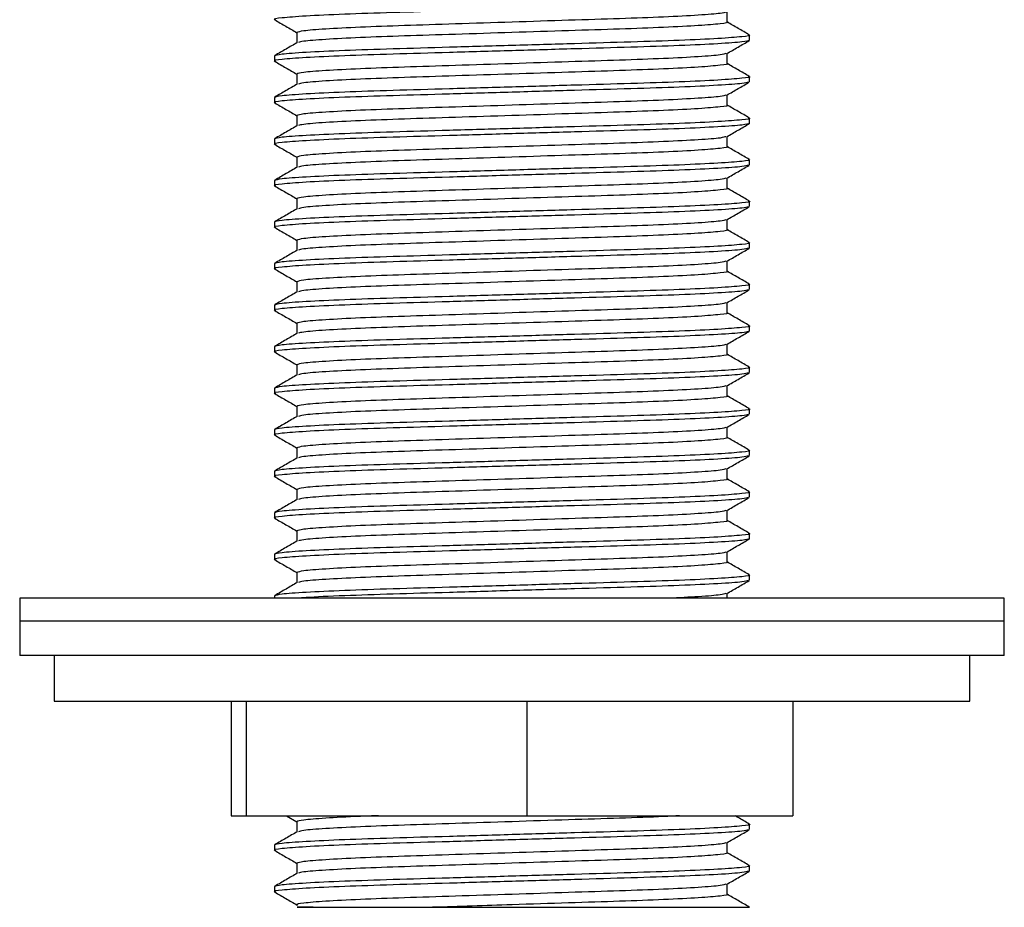
# Model space of a CAD drawing. Units: millimetres. Extents: x 22 to 1858, y 107 to 1980.
# Drawn here: x 1019 to 1062, y 907 to 946 of the extents above; entities that cross this region are included whole.
import ezdxf

# ---------------------------------------------------------------- set-up
doc = ezdxf.new("R2010")
doc.units = ezdxf.units.MM

msp = doc.modelspace()

# ---------------------------------------------------------------- linework, layer by layer
at = {"color": 7, "linetype": 'Continuous', "lineweight": 25}
for p, q in [((1049.983, 946.031), (1049.983, 946.478)), ((1031.197, 945.577), (1031.197, 945.13)), ((1050.965, 945.237), (1050.965, 945.464)), ((1030.215, 944.556), (1030.215, 944.33)), ((1049.983, 944.216), (1049.983, 944.663)), ((1031.197, 943.763), (1031.197, 943.315)), ((1050.965, 943.423), (1050.965, 943.649)), ((1030.215, 942.742), (1030.215, 942.515)), ((1049.983, 942.402), (1049.983, 942.849)), ((1031.197, 941.949), (1031.197, 941.501)), ((1050.965, 941.608), (1050.965, 941.835)), ((1030.215, 940.928), (1030.215, 940.701)), ((1049.983, 940.588), (1049.983, 941.035)), ((1031.197, 940.134), (1031.197, 939.687)), ((1050.965, 939.794), (1050.965, 940.021)), ((1049.983, 938.774), (1049.983, 939.221)), ((1030.215, 939.114), (1030.215, 938.887)), ((1031.197, 938.32), (1031.197, 937.873)), ((1050.965, 937.98), (1050.965, 938.206)), ((1049.983, 936.959), (1049.983, 937.406)), ((1030.215, 937.299), (1030.215, 937.073)), ((1031.197, 936.506), (1031.197, 936.058)), ((1050.965, 936.165), (1050.965, 936.392)), ((1030.215, 935.485), (1030.215, 935.258)), ((1049.983, 935.145), (1049.983, 935.592)), ((1031.197, 934.691), (1031.197, 934.244)), ((1050.965, 934.351), (1050.965, 934.578)), ((1030.215, 933.671), (1030.215, 933.444)), ((1049.983, 933.331), (1049.983, 933.778)), ((1031.197, 932.877), (1031.197, 932.43)), ((1050.965, 932.537), (1050.965, 932.764)), ((1030.215, 931.856), (1030.215, 931.63)), ((1049.983, 931.516), (1049.983, 931.963)), ((1031.197, 931.063), (1031.197, 930.615)), ((1050.965, 930.723), (1050.965, 930.949)), ((1049.983, 929.702), (1049.983, 930.149)), ((1030.215, 930.042), (1030.215, 929.815)), ((1031.197, 929.249), (1031.197, 928.801)), ((1050.965, 928.908), (1050.965, 929.135)), ((1030.215, 928.228), (1030.215, 928.001)), ((1049.983, 927.888), (1049.983, 928.335)), ((1031.197, 927.434), (1031.197, 926.987)), ((1050.965, 927.094), (1050.965, 927.321)), ((1030.215, 926.414), (1030.215, 926.187)), ((1049.983, 926.074), (1049.983, 926.521)), ((1031.197, 925.62), (1031.197, 925.173)), ((1050.965, 925.28), (1050.965, 925.506)), ((1030.215, 924.599), (1030.215, 924.373)), ((1049.983, 924.259), (1049.983, 924.706)), ((1031.197, 923.806), (1031.197, 923.358)), ((1050.965, 923.465), (1050.965, 923.692)), ((1030.215, 922.785), (1030.215, 922.558)), ((1049.983, 922.445), (1049.983, 922.892)), ((1031.197, 921.991), (1031.197, 921.544)), ((1050.965, 921.651), (1050.965, 921.878)), ((1049.983, 920.865), (1049.983, 921.078)), ((1019.09, 920.865), (1019.09, 919.865)), ((1020.413, 920.865), (1019.09, 920.865)), ((1062.09, 920.865), (1020.413, 920.865)), ((1030.215, 920.971), (1030.215, 920.865)), ((1062.09, 919.865), (1062.09, 920.865)), ((1019.09, 919.865), (1019.09, 918.365)), ((1020.413, 919.865), (1019.09, 919.865)), ((1019.373, 919.865), (1019.09, 919.865)), ((1062.09, 919.865), (1019.373, 919.865)), ((1062.09, 919.865), (1020.413, 919.865)), ((1062.09, 918.365), (1062.09, 919.865)), ((1019.373, 918.365), (1019.09, 918.365)), ((1062.09, 918.365), (1019.373, 918.365)), ((1020.59, 918.365), (1020.59, 916.365)), ((1060.59, 916.365), (1060.59, 918.365)), ((1020.59, 916.365), (1060.59, 916.365)), ((1028.329, 916.365), (1028.329, 911.365)), ((1028.978, 916.365), (1028.978, 911.365)), ((1041.239, 916.365), (1041.239, 911.365)), ((1052.851, 916.365), (1052.851, 911.365)), ((1028.329, 911.365), (1028.978, 911.365)), ((1028.978, 911.365), (1041.239, 911.365)), ((1030.736, 911.365), (1031.197, 911.099)), ((1041.239, 911.365), (1052.851, 911.365)), ((1031.197, 911.106), (1031.197, 910.658)), ((1050.965, 910.765), (1050.965, 910.992)), ((1030.215, 910.085), (1030.215, 909.858)), ((1049.983, 909.745), (1049.983, 910.192)), ((1031.197, 909.291), (1031.197, 908.844)), ((1050.965, 908.951), (1050.965, 909.178)), ((1030.215, 908.271), (1030.215, 908.044)), ((1049.983, 907.931), (1049.983, 908.378)), ((1050.911, 907.376), (1050.965, 907.365))]:
    msp.add_line(p, q, dxfattribs=at)
for points, knots in [([(1050.904, 947.038), (1050.846, 947.019), (1050.714, 946.975), (1049.669, 946.9), (1048.002, 946.82), (1045.834, 946.749), (1043.322, 946.678), (1040.59, 946.598), (1037.858, 946.517), (1035.344, 946.446), (1033.184, 946.375), (1031.487, 946.295), (1030.489, 946.215), (1030.101, 946.164), (1030.253, 946.136), (1030.275, 946.131)], [0, 0, 0, 0, 0.06736, 0.15214, 0.23692, 0.318806, 0.400693, 0.485473, 0.570253, 0.65214, 0.734026, 0.818806, 0.903586, 0.985473, 1, 1, 1, 1]), ([(1049.924, 946.471), (1049.872, 946.452), (1049.753, 946.408), (1048.809, 946.333), (1047.301, 946.253), (1045.338, 946.182), (1043.064, 946.111), (1040.59, 946.031), (1038.116, 945.951), (1035.842, 945.879), (1033.88, 945.808), (1032.366, 945.728), (1031.38, 945.648), (1031.257, 945.6), (1031.197, 945.577)], [0, 0, 0, 0, 0.067328, 0.153459, 0.23959, 0.322781, 0.405971, 0.492103, 0.578234, 0.661424, 0.744615, 0.830746, 0.916877, 1, 1, 1, 1]), ([(1030.226, 946.132), (1030.389, 946.037), (1030.713, 945.85), (1031.037, 945.663), (1031.197, 945.571)], [0, 0, 0, 0, 0.50608, 1, 1, 1, 1]), ([(1049.982, 946.031), (1049.983, 946.031), (1050.086, 946.007), (1049.722, 945.96), (1048.835, 945.879), (1047.294, 945.799), (1045.339, 945.728), (1043.063, 945.657), (1040.59, 945.577), (1038.116, 945.497), (1035.842, 945.426), (1033.879, 945.355), (1032.371, 945.275), (1031.435, 945.2), (1031.317, 945.158), (1031.266, 945.139)], [0, 0, 0, 0, 0.0001357, 0.0835388, 0.16989, 0.2562412, 0.3396444, 0.4230476, 0.5093987, 0.5957499, 0.6791531, 0.7625563, 0.8489074, 0.9352586, 1, 1, 1, 1]), ([(1050.954, 945.476), (1050.79, 945.57), (1050.467, 945.758), (1050.143, 945.945), (1049.983, 946.037)], [0, 0, 0, 0, 0.506116, 1, 1, 1, 1]), ([(1050.965, 945.237), (1050.898, 945.213), (1050.763, 945.166), (1049.673, 945.086), (1048.001, 945.006), (1045.834, 944.934), (1043.322, 944.863), (1040.59, 944.783), (1037.858, 944.703), (1035.344, 944.632), (1033.184, 944.561), (1031.487, 944.481), (1030.489, 944.401), (1030.101, 944.349), (1030.253, 944.321), (1030.275, 944.317)], [0, 0, 0, 0, 0.080714, 0.16428, 0.247846, 0.32856, 0.409274, 0.49284, 0.576407, 0.657121, 0.737835, 0.821401, 0.904967, 0.985681, 1, 1, 1, 1]), ([(1050.904, 945.476), (1050.927, 945.472), (1051.079, 945.444), (1050.691, 945.393), (1049.693, 945.312), (1047.996, 945.232), (1045.836, 945.161), (1043.322, 945.09), (1040.59, 945.01), (1037.858, 944.93), (1035.345, 944.859), (1033.179, 944.788), (1031.507, 944.708), (1030.417, 944.628), (1030.281, 944.58), (1030.215, 944.556)], [0, 0, 0, 0, 0.014403, 0.09511, 0.178669, 0.262228, 0.342935, 0.423642, 0.507201, 0.59076, 0.671468, 0.752175, 0.835734, 0.919293, 1, 1, 1, 1]), ([(1049.971, 944.657), (1050.135, 944.751), (1050.463, 944.941), (1050.79, 945.13), (1050.954, 945.225)], [0, 0, 0, 0, 0.499979, 1, 1, 1, 1]), ([(1031.213, 945.139), (1031.049, 945.044), (1030.722, 944.855), (1030.395, 944.666), (1030.231, 944.571)], [0, 0, 0, 0, 0.499992, 1, 1, 1, 1]), ([(1030.226, 944.318), (1030.389, 944.223), (1030.713, 944.036), (1031.037, 943.849), (1031.197, 943.756)], [0, 0, 0, 0, 0.50608, 1, 1, 1, 1]), ([(1049.924, 944.656), (1049.872, 944.637), (1049.753, 944.594), (1048.809, 944.519), (1047.301, 944.439), (1045.338, 944.367), (1043.064, 944.296), (1040.59, 944.216), (1038.116, 944.136), (1035.842, 944.065), (1033.88, 943.994), (1032.366, 943.914), (1031.38, 943.834), (1031.257, 943.786), (1031.197, 943.763)], [0, 0, 0, 0, 0.067328, 0.153459, 0.23959, 0.322781, 0.405971, 0.492103, 0.578234, 0.661424, 0.744615, 0.830746, 0.916877, 1, 1, 1, 1]), ([(1049.982, 944.216), (1049.983, 944.216), (1050.086, 944.192), (1049.722, 944.145), (1048.835, 944.065), (1047.294, 943.985), (1045.339, 943.914), (1043.063, 943.843), (1040.59, 943.763), (1038.116, 943.683), (1035.842, 943.612), (1033.879, 943.54), (1032.371, 943.46), (1031.435, 943.386), (1031.317, 943.343), (1031.266, 943.325)], [0, 0, 0, 0, 0.0001357, 0.0835388, 0.16989, 0.2562412, 0.3396444, 0.4230476, 0.5093987, 0.5957499, 0.6791531, 0.7625563, 0.8489074, 0.9352586, 1, 1, 1, 1]), ([(1050.954, 943.661), (1050.79, 943.756), (1050.467, 943.943), (1050.143, 944.13), (1049.983, 944.223)], [0, 0, 0, 0, 0.506116, 1, 1, 1, 1]), ([(1050.904, 943.662), (1050.927, 943.658), (1051.079, 943.63), (1050.691, 943.578), (1049.693, 943.498), (1047.996, 943.418), (1045.836, 943.347), (1043.322, 943.276), (1040.59, 943.196), (1037.858, 943.116), (1035.345, 943.045), (1033.179, 942.973), (1031.507, 942.893), (1030.417, 942.813), (1030.281, 942.766), (1030.215, 942.742)], [0, 0, 0, 0, 0.014403, 0.09511, 0.178669, 0.262228, 0.342935, 0.423642, 0.507201, 0.59076, 0.671468, 0.752175, 0.835734, 0.919293, 1, 1, 1, 1]), ([(1050.904, 943.41), (1050.846, 943.391), (1050.714, 943.347), (1049.669, 943.271), (1048.002, 943.191), (1045.834, 943.12), (1043.322, 943.049), (1040.59, 942.969), (1037.858, 942.889), (1035.344, 942.818), (1033.184, 942.747), (1031.487, 942.667), (1030.489, 942.586), (1030.101, 942.535), (1030.253, 942.507), (1030.275, 942.503)], [0, 0, 0, 0, 0.06736, 0.15214, 0.23692, 0.318806, 0.400693, 0.485473, 0.570253, 0.65214, 0.734026, 0.818806, 0.903586, 0.985473, 1, 1, 1, 1]), ([(1031.213, 943.325), (1031.049, 943.23), (1030.722, 943.041), (1030.395, 942.852), (1030.231, 942.757)], [0, 0, 0, 0, 0.499992, 1, 1, 1, 1]), ([(1049.971, 942.842), (1050.135, 942.937), (1050.463, 943.126), (1050.79, 943.316), (1050.954, 943.411)], [0, 0, 0, 0, 0.499979, 1, 1, 1, 1]), ([(1049.924, 942.842), (1049.872, 942.823), (1049.753, 942.78), (1048.809, 942.704), (1047.301, 942.624), (1045.338, 942.553), (1043.064, 942.482), (1040.59, 942.402), (1038.116, 942.322), (1035.842, 942.251), (1033.88, 942.18), (1032.366, 942.1), (1031.38, 942.02), (1031.257, 941.972), (1031.197, 941.948)], [0, 0, 0, 0, 0.067328, 0.153459, 0.23959, 0.322781, 0.405971, 0.492103, 0.578234, 0.661424, 0.744615, 0.830746, 0.916877, 1, 1, 1, 1]), ([(1030.226, 942.503), (1030.389, 942.409), (1030.713, 942.222), (1031.037, 942.034), (1031.197, 941.942)], [0, 0, 0, 0, 0.50608, 1, 1, 1, 1]), ([(1049.982, 942.402), (1049.983, 942.402), (1050.086, 942.378), (1049.722, 942.331), (1048.835, 942.251), (1047.294, 942.171), (1045.339, 942.1), (1043.063, 942.029), (1040.59, 941.948), (1038.116, 941.868), (1035.842, 941.797), (1033.879, 941.726), (1032.371, 941.646), (1031.435, 941.572), (1031.317, 941.529), (1031.266, 941.511)], [0, 0, 0, 0, 0.000136, 0.083539, 0.16989, 0.256241, 0.339644, 0.423048, 0.509399, 0.59575, 0.679153, 0.762556, 0.848907, 0.935259, 1, 1, 1, 1]), ([(1050.954, 941.847), (1050.79, 941.942), (1050.467, 942.129), (1050.143, 942.316), (1049.983, 942.409)], [0, 0, 0, 0, 0.506116, 1, 1, 1, 1]), ([(1050.904, 941.848), (1050.927, 941.844), (1051.079, 941.815), (1050.691, 941.764), (1049.693, 941.684), (1047.996, 941.604), (1045.836, 941.533), (1043.322, 941.462), (1040.59, 941.381), (1037.858, 941.301), (1035.345, 941.23), (1033.179, 941.159), (1031.507, 941.079), (1030.417, 940.999), (1030.281, 940.951), (1030.215, 940.928)], [0, 0, 0, 0, 0.014403, 0.09511, 0.178669, 0.262228, 0.342935, 0.423642, 0.507201, 0.59076, 0.671468, 0.752175, 0.835734, 0.919293, 1, 1, 1, 1]), ([(1050.965, 941.608), (1050.898, 941.585), (1050.763, 941.537), (1049.673, 941.457), (1048.001, 941.377), (1045.834, 941.306), (1043.322, 941.235), (1040.59, 941.155), (1037.858, 941.075), (1035.344, 941.004), (1033.184, 940.932), (1031.487, 940.852), (1030.489, 940.772), (1030.101, 940.721), (1030.253, 940.693), (1030.275, 940.688)], [0, 0, 0, 0, 0.080714, 0.16428, 0.247846, 0.32856, 0.409274, 0.49284, 0.576407, 0.657121, 0.737835, 0.821401, 0.904967, 0.985681, 1, 1, 1, 1]), ([(1031.213, 941.51), (1031.049, 941.416), (1030.722, 941.227), (1030.395, 941.037), (1030.231, 940.943)], [0, 0, 0, 0, 0.499992, 1, 1, 1, 1]), ([(1049.971, 941.028), (1050.135, 941.123), (1050.463, 941.312), (1050.79, 941.502), (1050.954, 941.596)], [0, 0, 0, 0, 0.499979, 1, 1, 1, 1]), ([(1049.924, 941.028), (1049.872, 941.009), (1049.753, 940.965), (1048.809, 940.89), (1047.301, 940.81), (1045.338, 940.739), (1043.064, 940.668), (1040.59, 940.588), (1038.116, 940.508), (1035.842, 940.437), (1033.88, 940.365), (1032.366, 940.285), (1031.38, 940.205), (1031.257, 940.158), (1031.197, 940.134)], [0, 0, 0, 0, 0.067328, 0.153459, 0.23959, 0.322781, 0.405971, 0.492103, 0.578234, 0.661424, 0.744615, 0.830746, 0.916877, 1, 1, 1, 1]), ([(1030.226, 940.689), (1030.389, 940.594), (1030.713, 940.407), (1031.037, 940.22), (1031.197, 940.128)], [0, 0, 0, 0, 0.50608, 1, 1, 1, 1]), ([(1049.982, 940.588), (1049.983, 940.588), (1050.086, 940.564), (1049.722, 940.517), (1048.835, 940.436), (1047.294, 940.356), (1045.339, 940.285), (1043.063, 940.214), (1040.59, 940.134), (1038.116, 940.054), (1035.842, 939.983), (1033.879, 939.912), (1032.371, 939.832), (1031.435, 939.757), (1031.317, 939.715), (1031.266, 939.697)], [0, 0, 0, 0, 0.000136, 0.083539, 0.16989, 0.256241, 0.339644, 0.423048, 0.509399, 0.59575, 0.679153, 0.762556, 0.848907, 0.935259, 1, 1, 1, 1]), ([(1050.954, 940.033), (1050.79, 940.128), (1050.467, 940.315), (1050.143, 940.502), (1049.983, 940.594)], [0, 0, 0, 0, 0.506116, 1, 1, 1, 1]), ([(1050.904, 940.034), (1050.927, 940.029), (1051.079, 940.001), (1050.691, 939.95), (1049.693, 939.87), (1047.996, 939.79), (1045.836, 939.718), (1043.322, 939.647), (1040.59, 939.567), (1037.858, 939.487), (1035.345, 939.416), (1033.179, 939.345), (1031.507, 939.265), (1030.417, 939.185), (1030.281, 939.137), (1030.215, 939.114)], [0, 0, 0, 0, 0.014403, 0.09511, 0.178669, 0.262228, 0.342935, 0.423642, 0.507201, 0.59076, 0.671468, 0.752175, 0.835734, 0.919293, 1, 1, 1, 1]), ([(1050.904, 939.781), (1050.846, 939.762), (1050.714, 939.718), (1049.669, 939.643), (1048.002, 939.563), (1045.834, 939.492), (1043.322, 939.42), (1040.59, 939.34), (1037.858, 939.26), (1035.344, 939.189), (1033.184, 939.118), (1031.487, 939.038), (1030.489, 938.958), (1030.101, 938.907), (1030.253, 938.878), (1030.275, 938.874)], [0, 0, 0, 0, 0.06736, 0.15214, 0.23692, 0.318806, 0.400693, 0.485473, 0.570253, 0.65214, 0.734026, 0.818806, 0.903586, 0.985473, 1, 1, 1, 1]), ([(1031.213, 939.696), (1031.049, 939.601), (1030.722, 939.412), (1030.395, 939.223), (1030.231, 939.128)], [0, 0, 0, 0, 0.499992, 1, 1, 1, 1]), ([(1049.971, 939.214), (1050.135, 939.308), (1050.463, 939.498), (1050.79, 939.687), (1050.954, 939.782)], [0, 0, 0, 0, 0.499979, 1, 1, 1, 1]), ([(1049.924, 939.213), (1049.872, 939.194), (1049.753, 939.151), (1048.809, 939.076), (1047.301, 938.996), (1045.338, 938.925), (1043.064, 938.854), (1040.59, 938.773), (1038.116, 938.693), (1035.842, 938.622), (1033.88, 938.551), (1032.366, 938.471), (1031.38, 938.391), (1031.257, 938.343), (1031.197, 938.32)], [0, 0, 0, 0, 0.067328, 0.153459, 0.23959, 0.322781, 0.405971, 0.492103, 0.578234, 0.661424, 0.744615, 0.830746, 0.916877, 1, 1, 1, 1]), ([(1030.226, 938.875), (1030.389, 938.78), (1030.713, 938.593), (1031.037, 938.406), (1031.197, 938.313)], [0, 0, 0, 0, 0.50608, 1, 1, 1, 1]), ([(1049.982, 938.774), (1049.983, 938.774), (1050.086, 938.75), (1049.722, 938.703), (1048.835, 938.622), (1047.294, 938.542), (1045.339, 938.471), (1043.063, 938.4), (1040.59, 938.32), (1038.116, 938.24), (1035.842, 938.169), (1033.879, 938.098), (1032.371, 938.018), (1031.435, 937.943), (1031.317, 937.901), (1031.266, 937.882)], [0, 0, 0, 0, 0.000136, 0.083539, 0.16989, 0.256241, 0.339644, 0.423048, 0.509399, 0.59575, 0.679153, 0.762556, 0.848907, 0.935259, 1, 1, 1, 1]), ([(1050.954, 938.219), (1050.79, 938.313), (1050.467, 938.5), (1050.143, 938.688), (1049.983, 938.78)], [0, 0, 0, 0, 0.506116, 1, 1, 1, 1]), ([(1050.904, 937.967), (1050.846, 937.948), (1050.714, 937.904), (1049.669, 937.828), (1048.002, 937.748), (1045.834, 937.677), (1043.322, 937.606), (1040.59, 937.526), (1037.858, 937.446), (1035.344, 937.375), (1033.184, 937.304), (1031.487, 937.224), (1030.489, 937.143), (1030.101, 937.092), (1030.253, 937.064), (1030.275, 937.06)], [0, 0, 0, 0, 0.06736, 0.15214, 0.23692, 0.318806, 0.400693, 0.485473, 0.570253, 0.65214, 0.734026, 0.818806, 0.903586, 0.985473, 1, 1, 1, 1]), ([(1050.904, 938.219), (1050.927, 938.215), (1051.079, 938.187), (1050.691, 938.136), (1049.693, 938.055), (1047.996, 937.975), (1045.836, 937.904), (1043.322, 937.833), (1040.59, 937.753), (1037.858, 937.673), (1035.345, 937.602), (1033.179, 937.531), (1031.507, 937.451), (1030.417, 937.37), (1030.281, 937.323), (1030.215, 937.299)], [0, 0, 0, 0, 0.014403, 0.09511, 0.178669, 0.262228, 0.342935, 0.423642, 0.507201, 0.59076, 0.671468, 0.752175, 0.835734, 0.919293, 1, 1, 1, 1]), ([(1031.213, 937.882), (1031.049, 937.787), (1030.722, 937.598), (1030.395, 937.409), (1030.231, 937.314)], [0, 0, 0, 0, 0.4999918, 1, 1, 1, 1]), ([(1049.971, 937.399), (1050.135, 937.494), (1050.463, 937.684), (1050.79, 937.873), (1050.954, 937.968)], [0, 0, 0, 0, 0.499979, 1, 1, 1, 1]), ([(1030.226, 937.061), (1030.389, 936.966), (1030.713, 936.779), (1031.037, 936.592), (1031.197, 936.499)], [0, 0, 0, 0, 0.50608, 1, 1, 1, 1]), ([(1049.924, 937.399), (1049.872, 937.38), (1049.753, 937.337), (1048.809, 937.261), (1047.301, 937.181), (1045.338, 937.11), (1043.064, 937.039), (1040.59, 936.959), (1038.116, 936.879), (1035.842, 936.808), (1033.88, 936.737), (1032.366, 936.657), (1031.38, 936.577), (1031.257, 936.529), (1031.197, 936.506)], [0, 0, 0, 0, 0.067328, 0.1534591, 0.2395902, 0.3227808, 0.4059714, 0.4921025, 0.5782336, 0.6614242, 0.7446149, 0.8307459, 0.916877, 1, 1, 1, 1]), ([(1049.982, 936.959), (1049.983, 936.959), (1050.086, 936.935), (1049.722, 936.888), (1048.835, 936.808), (1047.294, 936.728), (1045.339, 936.657), (1043.063, 936.586), (1040.59, 936.506), (1038.116, 936.426), (1035.842, 936.354), (1033.879, 936.283), (1032.371, 936.203), (1031.435, 936.129), (1031.317, 936.086), (1031.266, 936.068)], [0, 0, 0, 0, 0.000136, 0.083539, 0.16989, 0.256241, 0.339644, 0.423048, 0.509399, 0.59575, 0.679153, 0.762556, 0.848907, 0.935259, 1, 1, 1, 1]), ([(1050.954, 936.404), (1050.79, 936.499), (1050.467, 936.686), (1050.143, 936.873), (1049.983, 936.966)], [0, 0, 0, 0, 0.506116, 1, 1, 1, 1]), ([(1050.904, 936.153), (1050.846, 936.133), (1050.714, 936.09), (1049.669, 936.014), (1048.002, 935.934), (1045.834, 935.863), (1043.322, 935.792), (1040.59, 935.712), (1037.858, 935.632), (1035.344, 935.561), (1033.184, 935.49), (1031.487, 935.409), (1030.489, 935.329), (1030.101, 935.278), (1030.253, 935.25), (1030.275, 935.246)], [0, 0, 0, 0, 0.06736, 0.15214, 0.23692, 0.318806, 0.400693, 0.485473, 0.570253, 0.65214, 0.734026, 0.818806, 0.903586, 0.985473, 1, 1, 1, 1]), ([(1050.904, 936.405), (1050.927, 936.401), (1051.079, 936.373), (1050.691, 936.321), (1049.693, 936.241), (1047.996, 936.161), (1045.836, 936.09), (1043.322, 936.019), (1040.59, 935.939), (1037.858, 935.859), (1035.345, 935.787), (1033.179, 935.716), (1031.507, 935.636), (1030.417, 935.556), (1030.281, 935.508), (1030.215, 935.485)], [0, 0, 0, 0, 0.014403, 0.09511, 0.178669, 0.262228, 0.342935, 0.423642, 0.507201, 0.59076, 0.671468, 0.752175, 0.835734, 0.919293, 1, 1, 1, 1]), ([(1049.971, 935.585), (1050.135, 935.68), (1050.463, 935.869), (1050.79, 936.059), (1050.954, 936.153)], [0, 0, 0, 0, 0.499979, 1, 1, 1, 1]), ([(1031.213, 936.068), (1031.049, 935.973), (1030.722, 935.784), (1030.395, 935.594), (1030.231, 935.5)], [0, 0, 0, 0, 0.4999918, 1, 1, 1, 1]), ([(1049.924, 935.585), (1049.872, 935.566), (1049.753, 935.522), (1048.809, 935.447), (1047.301, 935.367), (1045.338, 935.296), (1043.064, 935.225), (1040.59, 935.145), (1038.116, 935.065), (1035.842, 934.994), (1033.88, 934.923), (1032.366, 934.842), (1031.38, 934.762), (1031.257, 934.715), (1031.197, 934.691)], [0, 0, 0, 0, 0.067328, 0.1534591, 0.2395902, 0.3227808, 0.4059714, 0.4921025, 0.5782336, 0.6614242, 0.7446149, 0.8307459, 0.916877, 1, 1, 1, 1]), ([(1030.226, 935.246), (1030.389, 935.152), (1030.713, 934.964), (1031.037, 934.777), (1031.197, 934.685)], [0, 0, 0, 0, 0.50608, 1, 1, 1, 1]), ([(1049.982, 935.145), (1049.983, 935.145), (1050.086, 935.121), (1049.722, 935.074), (1048.835, 934.994), (1047.294, 934.914), (1045.339, 934.842), (1043.063, 934.771), (1040.59, 934.691), (1038.116, 934.611), (1035.842, 934.54), (1033.879, 934.469), (1032.371, 934.389), (1031.435, 934.315), (1031.317, 934.272), (1031.266, 934.254)], [0, 0, 0, 0, 0.000136, 0.083539, 0.16989, 0.256241, 0.339644, 0.423048, 0.509399, 0.59575, 0.679153, 0.762556, 0.848907, 0.935259, 1, 1, 1, 1]), ([(1050.954, 934.59), (1050.79, 934.685), (1050.467, 934.872), (1050.143, 935.059), (1049.983, 935.151)], [0, 0, 0, 0, 0.506116, 1, 1, 1, 1]), ([(1050.904, 934.591), (1050.927, 934.586), (1051.079, 934.558), (1050.691, 934.507), (1049.693, 934.427), (1047.996, 934.347), (1045.836, 934.276), (1043.322, 934.204), (1040.59, 934.124), (1037.858, 934.044), (1035.345, 933.973), (1033.179, 933.902), (1031.507, 933.822), (1030.417, 933.742), (1030.281, 933.694), (1030.215, 933.671)], [0, 0, 0, 0, 0.014403, 0.09511, 0.178669, 0.262228, 0.342935, 0.423642, 0.507201, 0.59076, 0.671468, 0.752175, 0.835734, 0.919293, 1, 1, 1, 1]), ([(1050.904, 934.338), (1050.846, 934.319), (1050.714, 934.275), (1049.669, 934.2), (1048.002, 934.12), (1045.834, 934.049), (1043.322, 933.978), (1040.59, 933.898), (1037.858, 933.817), (1035.344, 933.746), (1033.184, 933.675), (1031.487, 933.595), (1030.489, 933.515), (1030.101, 933.464), (1030.253, 933.436), (1030.275, 933.431)], [0, 0, 0, 0, 0.06736, 0.15214, 0.23692, 0.318806, 0.400693, 0.485473, 0.570253, 0.65214, 0.734026, 0.818806, 0.903586, 0.985473, 1, 1, 1, 1]), ([(1031.213, 934.253), (1031.049, 934.159), (1030.722, 933.969), (1030.395, 933.78), (1030.231, 933.685)], [0, 0, 0, 0, 0.4999918, 1, 1, 1, 1]), ([(1049.971, 933.771), (1050.135, 933.866), (1050.463, 934.055), (1050.79, 934.244), (1050.954, 934.339)], [0, 0, 0, 0, 0.499979, 1, 1, 1, 1]), ([(1049.924, 933.771), (1049.872, 933.752), (1049.753, 933.708), (1048.809, 933.633), (1047.301, 933.553), (1045.338, 933.482), (1043.064, 933.411), (1040.59, 933.331), (1038.116, 933.251), (1035.842, 933.179), (1033.88, 933.108), (1032.366, 933.028), (1031.38, 932.948), (1031.257, 932.9), (1031.197, 932.877)], [0, 0, 0, 0, 0.067328, 0.153459, 0.23959, 0.322781, 0.405971, 0.492103, 0.578234, 0.661424, 0.744615, 0.830746, 0.916877, 1, 1, 1, 1]), ([(1030.226, 933.432), (1030.389, 933.337), (1030.713, 933.15), (1031.037, 932.963), (1031.197, 932.871)], [0, 0, 0, 0, 0.50608, 1, 1, 1, 1]), ([(1049.982, 933.331), (1049.983, 933.331), (1050.086, 933.307), (1049.722, 933.26), (1048.835, 933.179), (1047.294, 933.099), (1045.339, 933.028), (1043.063, 932.957), (1040.59, 932.877), (1038.116, 932.797), (1035.842, 932.726), (1033.879, 932.655), (1032.371, 932.575), (1031.435, 932.5), (1031.317, 932.458), (1031.266, 932.439)], [0, 0, 0, 0, 0.000136, 0.083539, 0.16989, 0.256241, 0.339644, 0.423048, 0.509399, 0.59575, 0.679153, 0.762556, 0.848907, 0.935259, 1, 1, 1, 1]), ([(1050.954, 932.776), (1050.79, 932.87), (1050.467, 933.058), (1050.143, 933.245), (1049.983, 933.337)], [0, 0, 0, 0, 0.506116, 1, 1, 1, 1]), ([(1050.904, 932.776), (1050.927, 932.772), (1051.079, 932.744), (1050.691, 932.693), (1049.693, 932.612), (1047.996, 932.532), (1045.836, 932.461), (1043.322, 932.39), (1040.59, 932.31), (1037.858, 932.23), (1035.345, 932.159), (1033.179, 932.088), (1031.507, 932.008), (1030.417, 931.928), (1030.281, 931.88), (1030.215, 931.856)], [0, 0, 0, 0, 0.014403, 0.09511, 0.178669, 0.262228, 0.342935, 0.423642, 0.507201, 0.59076, 0.671468, 0.752175, 0.835734, 0.919293, 1, 1, 1, 1]), ([(1050.904, 932.524), (1050.846, 932.505), (1050.714, 932.461), (1049.669, 932.386), (1048.002, 932.306), (1045.834, 932.234), (1043.322, 932.163), (1040.59, 932.083), (1037.858, 932.003), (1035.344, 931.932), (1033.184, 931.861), (1031.487, 931.781), (1030.489, 931.701), (1030.101, 931.649), (1030.253, 931.621), (1030.275, 931.617)], [0, 0, 0, 0, 0.06736, 0.15214, 0.23692, 0.318806, 0.400693, 0.485473, 0.570253, 0.65214, 0.734026, 0.818806, 0.903586, 0.985473, 1, 1, 1, 1]), ([(1031.213, 932.439), (1031.049, 932.344), (1030.722, 932.155), (1030.395, 931.966), (1030.231, 931.871)], [0, 0, 0, 0, 0.4999918, 1, 1, 1, 1]), ([(1049.971, 931.957), (1050.135, 932.051), (1050.463, 932.241), (1050.79, 932.43), (1050.954, 932.525)], [0, 0, 0, 0, 0.499979, 1, 1, 1, 1]), ([(1049.924, 931.956), (1049.872, 931.937), (1049.753, 931.894), (1048.809, 931.819), (1047.301, 931.739), (1045.338, 931.667), (1043.064, 931.596), (1040.59, 931.516), (1038.116, 931.436), (1035.842, 931.365), (1033.88, 931.294), (1032.366, 931.214), (1031.38, 931.134), (1031.257, 931.086), (1031.197, 931.063)], [0, 0, 0, 0, 0.067328, 0.1534591, 0.2395902, 0.3227808, 0.4059714, 0.4921025, 0.5782336, 0.6614242, 0.7446149, 0.8307459, 0.916877, 1, 1, 1, 1]), ([(1030.226, 931.618), (1030.389, 931.523), (1030.713, 931.336), (1031.037, 931.149), (1031.197, 931.056)], [0, 0, 0, 0, 0.50608, 1, 1, 1, 1]), ([(1049.982, 931.516), (1049.983, 931.516), (1050.086, 931.492), (1049.722, 931.445), (1048.835, 931.365), (1047.294, 931.285), (1045.339, 931.214), (1043.063, 931.143), (1040.59, 931.063), (1038.116, 930.983), (1035.842, 930.912), (1033.879, 930.84), (1032.371, 930.76), (1031.435, 930.686), (1031.317, 930.643), (1031.266, 930.625)], [0, 0, 0, 0, 0.000136, 0.083539, 0.16989, 0.256241, 0.339644, 0.423048, 0.509399, 0.59575, 0.679153, 0.762556, 0.848907, 0.935259, 1, 1, 1, 1]), ([(1050.954, 930.961), (1050.79, 931.056), (1050.467, 931.243), (1050.143, 931.43), (1049.983, 931.523)], [0, 0, 0, 0, 0.506116, 1, 1, 1, 1]), ([(1050.904, 930.962), (1050.927, 930.958), (1051.079, 930.93), (1050.691, 930.878), (1049.693, 930.798), (1047.996, 930.718), (1045.836, 930.647), (1043.322, 930.576), (1040.59, 930.496), (1037.858, 930.416), (1035.345, 930.345), (1033.179, 930.273), (1031.507, 930.193), (1030.417, 930.113), (1030.281, 930.066), (1030.215, 930.042)], [0, 0, 0, 0, 0.014403, 0.09511, 0.178669, 0.262228, 0.342935, 0.423642, 0.507201, 0.59076, 0.671468, 0.752175, 0.835734, 0.919293, 1, 1, 1, 1]), ([(1050.904, 930.71), (1050.846, 930.691), (1050.714, 930.647), (1049.669, 930.571), (1048.002, 930.491), (1045.834, 930.42), (1043.322, 930.349), (1040.59, 930.269), (1037.858, 930.189), (1035.344, 930.118), (1033.184, 930.047), (1031.487, 929.967), (1030.489, 929.886), (1030.101, 929.835), (1030.253, 929.807), (1030.275, 929.803)], [0, 0, 0, 0, 0.06736, 0.15214, 0.23692, 0.318806, 0.400693, 0.485473, 0.570253, 0.65214, 0.734026, 0.818806, 0.903586, 0.985473, 1, 1, 1, 1]), ([(1031.213, 930.625), (1031.049, 930.53), (1030.722, 930.341), (1030.395, 930.152), (1030.231, 930.057)], [0, 0, 0, 0, 0.4999918, 1, 1, 1, 1]), ([(1049.971, 930.142), (1050.135, 930.237), (1050.463, 930.426), (1050.79, 930.616), (1050.954, 930.711)], [0, 0, 0, 0, 0.499979, 1, 1, 1, 1]), ([(1049.924, 930.142), (1049.872, 930.123), (1049.753, 930.08), (1048.809, 930.004), (1047.301, 929.924), (1045.338, 929.853), (1043.064, 929.782), (1040.59, 929.702), (1038.116, 929.622), (1035.842, 929.551), (1033.88, 929.48), (1032.366, 929.4), (1031.38, 929.32), (1031.257, 929.272), (1031.197, 929.248)], [0, 0, 0, 0, 0.067328, 0.1534591, 0.2395902, 0.3227808, 0.4059714, 0.4921025, 0.5782336, 0.6614242, 0.7446149, 0.8307459, 0.916877, 1, 1, 1, 1]), ([(1030.226, 929.803), (1030.389, 929.709), (1030.713, 929.522), (1031.037, 929.334), (1031.197, 929.242)], [0, 0, 0, 0, 0.50608, 1, 1, 1, 1]), ([(1049.982, 929.702), (1049.983, 929.702), (1050.086, 929.678), (1049.722, 929.631), (1048.835, 929.551), (1047.294, 929.471), (1045.339, 929.4), (1043.063, 929.329), (1040.59, 929.248), (1038.116, 929.168), (1035.842, 929.097), (1033.879, 929.026), (1032.371, 928.946), (1031.435, 928.872), (1031.317, 928.829), (1031.266, 928.811)], [0, 0, 0, 0, 0.000136, 0.083539, 0.16989, 0.256241, 0.339644, 0.423048, 0.509399, 0.59575, 0.679153, 0.762556, 0.848907, 0.935259, 1, 1, 1, 1]), ([(1050.954, 929.147), (1050.79, 929.242), (1050.467, 929.429), (1050.143, 929.616), (1049.983, 929.709)], [0, 0, 0, 0, 0.506116, 1, 1, 1, 1]), ([(1050.904, 928.896), (1050.846, 928.876), (1050.714, 928.833), (1049.669, 928.757), (1048.002, 928.677), (1045.834, 928.606), (1043.322, 928.535), (1040.59, 928.455), (1037.858, 928.375), (1035.344, 928.304), (1033.184, 928.232), (1031.487, 928.152), (1030.489, 928.072), (1030.101, 928.021), (1030.253, 927.993), (1030.275, 927.988)], [0, 0, 0, 0, 0.06736, 0.15214, 0.23692, 0.318806, 0.400693, 0.485473, 0.570253, 0.65214, 0.734026, 0.818806, 0.903586, 0.985473, 1, 1, 1, 1]), ([(1050.904, 929.148), (1050.927, 929.144), (1051.079, 929.115), (1050.691, 929.064), (1049.693, 928.984), (1047.996, 928.904), (1045.836, 928.833), (1043.322, 928.762), (1040.59, 928.681), (1037.858, 928.601), (1035.345, 928.53), (1033.179, 928.459), (1031.507, 928.379), (1030.417, 928.299), (1030.281, 928.251), (1030.215, 928.228)], [0, 0, 0, 0, 0.014403, 0.09511, 0.178669, 0.262228, 0.342935, 0.423642, 0.507201, 0.59076, 0.671468, 0.752175, 0.835734, 0.919293, 1, 1, 1, 1]), ([(1031.213, 928.81), (1031.049, 928.716), (1030.722, 928.527), (1030.395, 928.337), (1030.231, 928.243)], [0, 0, 0, 0, 0.4999918, 1, 1, 1, 1]), ([(1049.971, 928.328), (1050.135, 928.423), (1050.463, 928.612), (1050.79, 928.802), (1050.954, 928.896)], [0, 0, 0, 0, 0.499979, 1, 1, 1, 1]), ([(1030.226, 927.989), (1030.389, 927.894), (1030.713, 927.707), (1031.037, 927.52), (1031.197, 927.428)], [0, 0, 0, 0, 0.50608, 1, 1, 1, 1]), ([(1049.924, 928.328), (1049.872, 928.309), (1049.753, 928.265), (1048.809, 928.19), (1047.301, 928.11), (1045.338, 928.039), (1043.064, 927.968), (1040.59, 927.888), (1038.116, 927.808), (1035.842, 927.737), (1033.88, 927.665), (1032.366, 927.585), (1031.38, 927.505), (1031.257, 927.458), (1031.197, 927.434)], [0, 0, 0, 0, 0.067328, 0.153459, 0.23959, 0.322781, 0.405971, 0.492103, 0.578234, 0.661424, 0.744615, 0.830746, 0.916877, 1, 1, 1, 1]), ([(1049.982, 927.888), (1049.983, 927.888), (1050.086, 927.864), (1049.722, 927.817), (1048.835, 927.736), (1047.294, 927.656), (1045.339, 927.585), (1043.063, 927.514), (1040.59, 927.434), (1038.116, 927.354), (1035.842, 927.283), (1033.879, 927.212), (1032.371, 927.132), (1031.435, 927.057), (1031.317, 927.015), (1031.266, 926.997)], [0, 0, 0, 0, 0.000136, 0.083539, 0.16989, 0.256241, 0.339644, 0.423048, 0.509399, 0.59575, 0.679153, 0.762556, 0.848907, 0.935259, 1, 1, 1, 1]), ([(1050.954, 927.333), (1050.79, 927.428), (1050.467, 927.615), (1050.143, 927.802), (1049.983, 927.894)], [0, 0, 0, 0, 0.506116, 1, 1, 1, 1]), ([(1050.904, 927.081), (1050.846, 927.062), (1050.714, 927.018), (1049.669, 926.943), (1048.002, 926.863), (1045.834, 926.792), (1043.322, 926.72), (1040.59, 926.64), (1037.858, 926.56), (1035.344, 926.489), (1033.184, 926.418), (1031.487, 926.338), (1030.489, 926.258), (1030.101, 926.207), (1030.253, 926.178), (1030.275, 926.174)], [0, 0, 0, 0, 0.06736, 0.15214, 0.23692, 0.318806, 0.400693, 0.485473, 0.570253, 0.65214, 0.734026, 0.818806, 0.903586, 0.985473, 1, 1, 1, 1]), ([(1050.904, 927.334), (1050.927, 927.329), (1051.079, 927.301), (1050.691, 927.25), (1049.693, 927.17), (1047.996, 927.09), (1045.836, 927.018), (1043.322, 926.947), (1040.59, 926.867), (1037.858, 926.787), (1035.345, 926.716), (1033.179, 926.645), (1031.507, 926.565), (1030.417, 926.485), (1030.281, 926.437), (1030.215, 926.414)], [0, 0, 0, 0, 0.014403, 0.09511, 0.178669, 0.262228, 0.342935, 0.423642, 0.507201, 0.59076, 0.671468, 0.752175, 0.835734, 0.919293, 1, 1, 1, 1]), ([(1049.971, 926.514), (1050.135, 926.608), (1050.463, 926.798), (1050.79, 926.987), (1050.954, 927.082)], [0, 0, 0, 0, 0.499979, 1, 1, 1, 1]), ([(1031.213, 926.996), (1031.049, 926.901), (1030.722, 926.712), (1030.395, 926.523), (1030.231, 926.428)], [0, 0, 0, 0, 0.4999918, 1, 1, 1, 1]), ([(1049.924, 926.513), (1049.872, 926.494), (1049.753, 926.451), (1048.809, 926.376), (1047.301, 926.296), (1045.338, 926.225), (1043.064, 926.154), (1040.59, 926.073), (1038.116, 925.993), (1035.842, 925.922), (1033.88, 925.851), (1032.366, 925.771), (1031.38, 925.691), (1031.257, 925.643), (1031.197, 925.62)], [0, 0, 0, 0, 0.067328, 0.153459, 0.23959, 0.322781, 0.405971, 0.492103, 0.578234, 0.661424, 0.744615, 0.830746, 0.916877, 1, 1, 1, 1]), ([(1030.226, 926.175), (1030.389, 926.08), (1030.713, 925.893), (1031.037, 925.706), (1031.197, 925.613)], [0, 0, 0, 0, 0.50608, 1, 1, 1, 1]), ([(1049.982, 926.074), (1049.983, 926.074), (1050.086, 926.05), (1049.722, 926.003), (1048.835, 925.922), (1047.294, 925.842), (1045.339, 925.771), (1043.063, 925.7), (1040.59, 925.62), (1038.116, 925.54), (1035.842, 925.469), (1033.879, 925.398), (1032.371, 925.318), (1031.435, 925.243), (1031.317, 925.201), (1031.266, 925.182)], [0, 0, 0, 0, 0.000136, 0.083539, 0.16989, 0.256241, 0.339644, 0.423048, 0.509399, 0.59575, 0.679153, 0.762556, 0.848907, 0.935259, 1, 1, 1, 1]), ([(1050.954, 925.519), (1050.79, 925.613), (1050.467, 925.8), (1050.143, 925.988), (1049.983, 926.08)], [0, 0, 0, 0, 0.506116, 1, 1, 1, 1]), ([(1050.904, 925.519), (1050.927, 925.515), (1051.079, 925.487), (1050.691, 925.436), (1049.693, 925.355), (1047.996, 925.275), (1045.836, 925.204), (1043.322, 925.133), (1040.59, 925.053), (1037.858, 924.973), (1035.345, 924.902), (1033.179, 924.831), (1031.507, 924.751), (1030.417, 924.67), (1030.281, 924.623), (1030.215, 924.599)], [0, 0, 0, 0, 0.014403, 0.09511, 0.178669, 0.262228, 0.342935, 0.423642, 0.507201, 0.59076, 0.671468, 0.752175, 0.835734, 0.919293, 1, 1, 1, 1]), ([(1050.904, 925.267), (1050.846, 925.248), (1050.714, 925.204), (1049.669, 925.128), (1048.002, 925.048), (1045.834, 924.977), (1043.322, 924.906), (1040.59, 924.826), (1037.858, 924.746), (1035.344, 924.675), (1033.184, 924.604), (1031.487, 924.524), (1030.489, 924.443), (1030.101, 924.392), (1030.253, 924.364), (1030.275, 924.36)], [0, 0, 0, 0, 0.06736, 0.15214, 0.23692, 0.318806, 0.400693, 0.485473, 0.570253, 0.65214, 0.734026, 0.818806, 0.903586, 0.985473, 1, 1, 1, 1]), ([(1031.213, 925.182), (1031.049, 925.087), (1030.722, 924.898), (1030.395, 924.709), (1030.231, 924.614)], [0, 0, 0, 0, 0.4999918, 1, 1, 1, 1]), ([(1049.971, 924.699), (1050.135, 924.794), (1050.463, 924.984), (1050.79, 925.173), (1050.954, 925.268)], [0, 0, 0, 0, 0.499979, 1, 1, 1, 1]), ([(1049.924, 924.699), (1049.872, 924.68), (1049.753, 924.637), (1048.809, 924.561), (1047.301, 924.481), (1045.338, 924.41), (1043.064, 924.339), (1040.59, 924.259), (1038.116, 924.179), (1035.842, 924.108), (1033.88, 924.037), (1032.366, 923.957), (1031.38, 923.877), (1031.257, 923.829), (1031.197, 923.806)], [0, 0, 0, 0, 0.067328, 0.1534591, 0.2395902, 0.3227808, 0.4059714, 0.4921025, 0.5782336, 0.6614242, 0.7446149, 0.8307459, 0.916877, 1, 1, 1, 1]), ([(1030.226, 924.361), (1030.389, 924.266), (1030.713, 924.079), (1031.037, 923.892), (1031.197, 923.799)], [0, 0, 0, 0, 0.50608, 1, 1, 1, 1]), ([(1049.982, 924.259), (1049.983, 924.259), (1050.086, 924.235), (1049.722, 924.188), (1048.835, 924.108), (1047.294, 924.028), (1045.339, 923.957), (1043.063, 923.886), (1040.59, 923.806), (1038.116, 923.726), (1035.842, 923.654), (1033.879, 923.583), (1032.371, 923.503), (1031.435, 923.429), (1031.317, 923.386), (1031.266, 923.368)], [0, 0, 0, 0, 0.000136, 0.083539, 0.16989, 0.256241, 0.339644, 0.423048, 0.509399, 0.59575, 0.679153, 0.762556, 0.848907, 0.935259, 1, 1, 1, 1]), ([(1050.954, 923.704), (1050.79, 923.799), (1050.467, 923.986), (1050.143, 924.173), (1049.983, 924.266)], [0, 0, 0, 0, 0.506116, 1, 1, 1, 1]), ([(1050.904, 923.705), (1050.927, 923.701), (1051.079, 923.673), (1050.691, 923.621), (1049.693, 923.541), (1047.996, 923.461), (1045.836, 923.39), (1043.322, 923.319), (1040.59, 923.239), (1037.858, 923.159), (1035.345, 923.087), (1033.179, 923.016), (1031.507, 922.936), (1030.417, 922.856), (1030.281, 922.808), (1030.215, 922.785)], [0, 0, 0, 0, 0.014403, 0.09511, 0.178669, 0.262228, 0.342935, 0.423642, 0.507201, 0.59076, 0.671468, 0.752175, 0.835734, 0.919293, 1, 1, 1, 1]), ([(1050.965, 923.465), (1050.898, 923.442), (1050.763, 923.394), (1049.673, 923.314), (1048.001, 923.234), (1045.834, 923.163), (1043.322, 923.092), (1040.59, 923.012), (1037.858, 922.932), (1035.344, 922.861), (1033.184, 922.79), (1031.487, 922.709), (1030.489, 922.629), (1030.101, 922.578), (1030.253, 922.55), (1030.275, 922.546)], [0, 0, 0, 0, 0.080714, 0.16428, 0.247846, 0.32856, 0.409274, 0.49284, 0.576407, 0.657121, 0.737835, 0.821401, 0.904967, 0.985681, 1, 1, 1, 1]), ([(1031.213, 923.368), (1031.049, 923.273), (1030.722, 923.084), (1030.395, 922.894), (1030.231, 922.8)], [0, 0, 0, 0, 0.4999918, 1, 1, 1, 1]), ([(1049.971, 922.885), (1050.135, 922.98), (1050.463, 923.169), (1050.79, 923.359), (1050.954, 923.453)], [0, 0, 0, 0, 0.499979, 1, 1, 1, 1]), ([(1049.924, 922.885), (1049.872, 922.866), (1049.753, 922.822), (1048.809, 922.747), (1047.301, 922.667), (1045.338, 922.596), (1043.064, 922.525), (1040.59, 922.445), (1038.116, 922.365), (1035.842, 922.294), (1033.88, 922.223), (1032.366, 922.142), (1031.38, 922.062), (1031.257, 922.015), (1031.197, 921.991)], [0, 0, 0, 0, 0.067328, 0.1534591, 0.2395902, 0.3227808, 0.4059714, 0.4921025, 0.5782336, 0.6614242, 0.7446149, 0.8307459, 0.916877, 1, 1, 1, 1]), ([(1030.226, 922.546), (1030.389, 922.452), (1030.713, 922.264), (1031.037, 922.077), (1031.197, 921.985)], [0, 0, 0, 0, 0.50608, 1, 1, 1, 1]), ([(1049.982, 922.445), (1049.983, 922.445), (1050.086, 922.421), (1049.722, 922.374), (1048.835, 922.294), (1047.294, 922.214), (1045.339, 922.142), (1043.063, 922.071), (1040.59, 921.991), (1038.116, 921.911), (1035.842, 921.84), (1033.879, 921.769), (1032.371, 921.689), (1031.435, 921.615), (1031.317, 921.572), (1031.266, 921.554)], [0, 0, 0, 0, 0.000136, 0.083539, 0.16989, 0.256241, 0.339644, 0.423048, 0.509399, 0.59575, 0.679153, 0.762556, 0.848907, 0.935259, 1, 1, 1, 1]), ([(1050.954, 921.89), (1050.79, 921.985), (1050.467, 922.172), (1050.143, 922.359), (1049.983, 922.451)], [0, 0, 0, 0, 0.506116, 1, 1, 1, 1]), ([(1050.904, 921.891), (1050.927, 921.886), (1051.079, 921.858), (1050.691, 921.807), (1049.693, 921.727), (1047.996, 921.647), (1045.836, 921.576), (1043.322, 921.504), (1040.59, 921.424), (1037.858, 921.344), (1035.345, 921.273), (1033.179, 921.202), (1031.507, 921.122), (1030.417, 921.042), (1030.281, 920.994), (1030.215, 920.971)], [0, 0, 0, 0, 0.014403, 0.09511, 0.178669, 0.262228, 0.342935, 0.423642, 0.507201, 0.59076, 0.671468, 0.752175, 0.835734, 0.919293, 1, 1, 1, 1]), ([(1031.213, 921.553), (1031.049, 921.459), (1030.722, 921.269), (1030.395, 921.08), (1030.231, 920.985)], [0, 0, 0, 0, 0.4999918, 1, 1, 1, 1]), ([(1050.904, 921.638), (1050.846, 921.619), (1050.714, 921.575), (1049.669, 921.5), (1048.002, 921.42), (1045.834, 921.349), (1043.322, 921.278), (1040.589, 921.198), (1037.86, 921.117), (1035.338, 921.046), (1033.207, 920.975), (1031.778, 920.912), (1031.334, 920.875), (1031.213, 920.865)], [0, 0, 0, 0, 0.0791993, 0.178881, 0.2785627, 0.3748425, 0.4711223, 0.570804, 0.6704857, 0.7667654, 0.8630452, 0.9627269, 1, 1, 1, 1]), ([(1049.971, 921.071), (1050.135, 921.166), (1050.463, 921.355), (1050.79, 921.544), (1050.954, 921.639)], [0, 0, 0, 0, 0.499979, 1, 1, 1, 1]), ([(1049.924, 921.071), (1049.87, 921.052), (1049.747, 921.008), (1048.89, 920.937), (1047.891, 920.888), (1047.432, 920.865)], [0, 0, 0, 0, 0.297166, 0.677323, 1, 1, 1, 1]), ([(1034.755, 911.365), (1034.489, 911.356), (1033.544, 911.322), (1032.382, 911.257), (1031.376, 911.177), (1031.256, 911.129), (1031.197, 911.106)], [0, 0, 0, 0, 0.116694, 0.414597, 0.712501, 1, 1, 1, 1]), ([(1047.91, 911.365), (1047.685, 911.353), (1046.991, 911.315), (1045.321, 911.257), (1043.068, 911.186), (1040.589, 911.106), (1038.117, 911.026), (1035.842, 910.954), (1033.879, 910.883), (1032.371, 910.803), (1031.435, 910.729), (1031.317, 910.686), (1031.266, 910.668)], [0, 0, 0, 0, 0.051252, 0.157642, 0.264033, 0.374183, 0.484334, 0.590724, 0.697114, 0.807265, 0.917415, 1, 1, 1, 1]), ([(1050.954, 911.004), (1050.79, 911.099), (1050.582, 911.219), (1050.374, 911.34), (1050.329, 911.365)], [0, 0, 0, 0, 0.78672, 1, 1, 1, 1]), ([(1050.904, 910.753), (1050.846, 910.733), (1050.714, 910.69), (1049.669, 910.614), (1048.002, 910.534), (1045.834, 910.463), (1043.322, 910.392), (1040.59, 910.312), (1037.858, 910.232), (1035.344, 910.161), (1033.184, 910.09), (1031.487, 910.009), (1030.489, 909.929), (1030.101, 909.878), (1030.253, 909.85), (1030.275, 909.846)], [0, 0, 0, 0, 0.06736, 0.15214, 0.23692, 0.318806, 0.400693, 0.485473, 0.570253, 0.65214, 0.734026, 0.818806, 0.903586, 0.985473, 1, 1, 1, 1]), ([(1050.904, 911.005), (1050.927, 911.001), (1051.079, 910.973), (1050.691, 910.921), (1049.693, 910.841), (1047.996, 910.761), (1045.836, 910.69), (1043.322, 910.619), (1040.59, 910.539), (1037.858, 910.459), (1035.345, 910.387), (1033.179, 910.316), (1031.507, 910.236), (1030.417, 910.156), (1030.281, 910.108), (1030.215, 910.085)], [0, 0, 0, 0, 0.014403, 0.09511, 0.178669, 0.262228, 0.342935, 0.423642, 0.507201, 0.59076, 0.671468, 0.752175, 0.835734, 0.919293, 1, 1, 1, 1]), ([(1049.971, 910.185), (1050.135, 910.28), (1050.463, 910.469), (1050.79, 910.659), (1050.954, 910.753)], [0, 0, 0, 0, 0.499979, 1, 1, 1, 1]), ([(1031.213, 910.668), (1031.049, 910.573), (1030.722, 910.384), (1030.395, 910.194), (1030.231, 910.1)], [0, 0, 0, 0, 0.499992, 1, 1, 1, 1]), ([(1049.924, 910.185), (1049.872, 910.166), (1049.753, 910.122), (1048.809, 910.047), (1047.301, 909.967), (1045.338, 909.896), (1043.064, 909.825), (1040.59, 909.745), (1038.116, 909.665), (1035.842, 909.594), (1033.88, 909.523), (1032.366, 909.442), (1031.38, 909.362), (1031.257, 909.315), (1031.197, 909.291)], [0, 0, 0, 0, 0.067328, 0.153459, 0.23959, 0.322781, 0.405971, 0.492103, 0.578234, 0.661424, 0.744615, 0.830746, 0.916877, 1, 1, 1, 1]), ([(1030.226, 909.846), (1030.389, 909.752), (1030.713, 909.564), (1031.037, 909.377), (1031.197, 909.285)], [0, 0, 0, 0, 0.50608, 1, 1, 1, 1]), ([(1049.982, 909.745), (1049.983, 909.745), (1050.086, 909.721), (1049.722, 909.674), (1048.835, 909.594), (1047.294, 909.514), (1045.339, 909.442), (1043.063, 909.371), (1040.59, 909.291), (1038.116, 909.211), (1035.842, 909.14), (1033.879, 909.069), (1032.371, 908.989), (1031.435, 908.915), (1031.317, 908.872), (1031.266, 908.854)], [0, 0, 0, 0, 0.0001357, 0.0835388, 0.16989, 0.2562412, 0.3396444, 0.4230476, 0.5093987, 0.5957499, 0.6791531, 0.7625563, 0.8489074, 0.9352586, 1, 1, 1, 1]), ([(1050.954, 909.19), (1050.79, 909.285), (1050.467, 909.472), (1050.143, 909.659), (1049.983, 909.751)], [0, 0, 0, 0, 0.506116, 1, 1, 1, 1]), ([(1050.904, 909.191), (1050.927, 909.186), (1051.079, 909.158), (1050.691, 909.107), (1049.693, 909.027), (1047.996, 908.947), (1045.836, 908.876), (1043.322, 908.804), (1040.59, 908.724), (1037.858, 908.644), (1035.345, 908.573), (1033.179, 908.502), (1031.507, 908.422), (1030.417, 908.342), (1030.281, 908.294), (1030.215, 908.271)], [0, 0, 0, 0, 0.014403, 0.09511, 0.178669, 0.262228, 0.342935, 0.423642, 0.507201, 0.59076, 0.671468, 0.752175, 0.835734, 0.919293, 1, 1, 1, 1]), ([(1050.904, 908.938), (1050.846, 908.919), (1050.714, 908.875), (1049.669, 908.8), (1048.002, 908.72), (1045.834, 908.649), (1043.322, 908.578), (1040.59, 908.498), (1037.858, 908.417), (1035.344, 908.346), (1033.184, 908.275), (1031.487, 908.195), (1030.489, 908.115), (1030.101, 908.064), (1030.253, 908.036), (1030.275, 908.031)], [0, 0, 0, 0, 0.06736, 0.15214, 0.23692, 0.318806, 0.400693, 0.485473, 0.570253, 0.65214, 0.734026, 0.818806, 0.903586, 0.985473, 1, 1, 1, 1]), ([(1031.213, 908.853), (1031.049, 908.759), (1030.722, 908.569), (1030.395, 908.38), (1030.231, 908.285)], [0, 0, 0, 0, 0.499992, 1, 1, 1, 1]), ([(1049.971, 908.371), (1050.135, 908.466), (1050.463, 908.655), (1050.79, 908.844), (1050.954, 908.939)], [0, 0, 0, 0, 0.499979, 1, 1, 1, 1]), ([(1049.924, 908.371), (1049.872, 908.352), (1049.753, 908.308), (1048.809, 908.233), (1047.301, 908.153), (1045.338, 908.082), (1043.064, 908.011), (1040.59, 907.931), (1038.117, 907.851), (1035.841, 907.779), (1033.884, 907.708), (1032.352, 907.628), (1031.434, 907.548), (1031.117, 907.496), (1031.224, 907.468), (1031.241, 907.463)], [0, 0, 0, 0, 0.0662666, 0.1510399, 0.2358132, 0.3176924, 0.3995716, 0.4843449, 0.5691181, 0.6509973, 0.7328765, 0.8176498, 0.9024231, 0.9843023, 1, 1, 1, 1]), ([(1030.226, 908.032), (1030.389, 907.937), (1030.717, 907.748), (1031.045, 907.558), (1031.209, 907.464)], [0, 0, 0, 0, 0.500021, 1, 1, 1, 1]), ([(1049.982, 907.931), (1049.983, 907.931), (1050.086, 907.907), (1049.722, 907.86), (1048.835, 907.779), (1047.294, 907.699), (1045.339, 907.628), (1043.066, 907.557), (1040.231, 907.465), (1038.271, 907.402), (1037.123, 907.365)], [0, 0, 0, 0, 0.000215, 0.132269, 0.268991, 0.405712, 0.537766, 0.66982, 0.806542, 1, 1, 1, 1]), ([(1050.954, 907.376), (1050.79, 907.47), (1050.467, 907.658), (1050.143, 907.845), (1049.983, 907.937)], [0, 0, 0, 0, 0.506116, 1, 1, 1, 1]), ([(1031.911, 907.365), (1031.803, 907.365), (1031.51, 907.365), (1031.124, 907.365), (1031.204, 907.365), (1031.959, 907.365), (1033.067, 907.365), (1034.885, 907.365), (1036.238, 907.365), (1037.123, 907.365)], [0, 0, 0, 0, 0.061197, 0.16631, 0.378828, 0.483941, 0.696458, 0.801572, 1, 1, 1, 1]), ([(1037.123, 907.365), (1037.928, 907.365), (1039.746, 907.365), (1042.822, 907.365), (1045.904, 907.365), (1048.497, 907.365), (1050.453, 907.365), (1050.79, 907.365), (1050.965, 907.365)], [0, 0, 0, 0, 0.132765, 0.299556, 0.466348, 0.633909, 0.809891, 1, 1, 1, 1])]:
    msp.add_open_spline(points, degree=3, knots=knots, dxfattribs=at)

doc.saveas('drawing.dxf')
